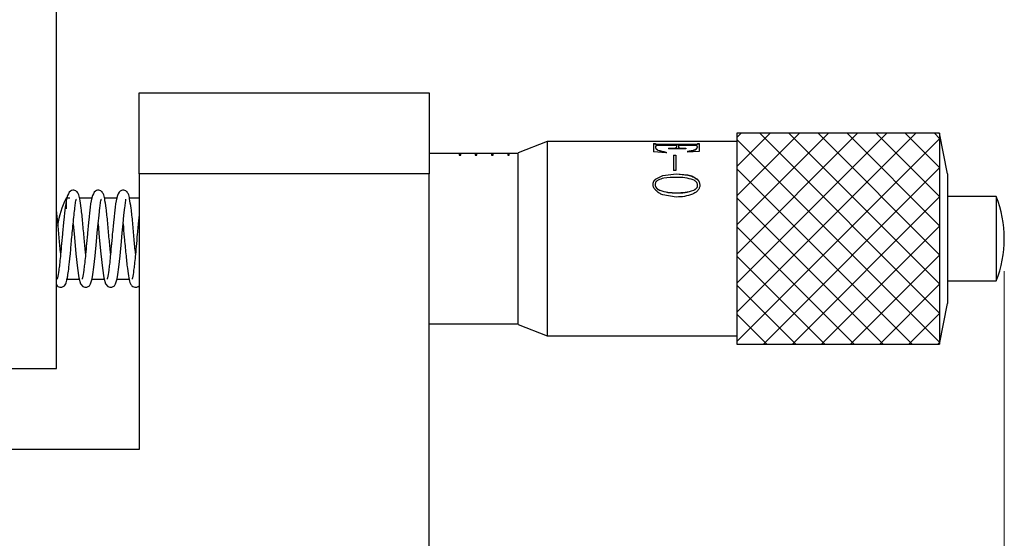
# Model space of a CAD drawing. Units: millimetres. Extents: x 5 to 289, y 4 to 204.
# Drawn here: x 111 to 141, y 139 to 155 of the extents above; entities that cross this region are included whole.
import ezdxf

# ---------------------------------------------------------------- set-up
doc = ezdxf.new("R2010")
doc.units = ezdxf.units.MM
doc.layers.add('SLD-0', color=179, linetype='Continuous', lineweight=15)
doc.styles.add('SLDTEXTSTYLE0', font='TXT', dxfattribs={"width": 0.605})
doc.dimstyles.new('SLDDIMSTYLE0', dxfattribs={"dimtxt": 2.5, "dimasz": 2, "dimexe": 0, "dimexo": 0.0625, "dimtad": 1, "dimlfac": 2, "dimrnd": 1e-09, "dimzin": 12, "dimdsep": 46, "dimtxsty": 'SLDTEXTSTYLE0', "dimsah": 1, "dimcen": 0.09, "dimadec": 0, "dimazin": 3, "dimtfac": 1, "dimtofl": 0, "dimtmove": 0, "dimatfit": 3, "dimfxl": 1, "dimfrac": 2, "dimtolj": 1, "dimtzin": 12, "dimarcsym": 0})
doc.dimstyles.new('SLDDIMSTYLE1', dxfattribs={"dimtxt": 2.5, "dimasz": 2, "dimexe": 0, "dimexo": 0.0625, "dimtad": 0, "dimtih": 1, "dimtoh": 1, "dimlfac": 2, "dimrnd": 1e-09, "dimzin": 12, "dimdsep": 46, "dimtxsty": 'SLDTEXTSTYLE0', "dimsah": 1, "dimcen": 0, "dimadec": 0, "dimazin": 3, "dimtfac": 1, "dimtofl": 0, "dimtmove": 0, "dimatfit": 3, "dimfxl": 1, "dimfrac": 2, "dimtolj": 1, "dimtzin": 12, "dimarcsym": 0})

# ---------------------------------------------------------------- blocks, each defined once
blk = doc.blocks.new('_D_2')
at = {"layer": 'SLD-0', "color": 7}
for p, q in [((94.44, 158.78), (94.44, 123.774)), ((123.44, 130.78), (123.44, 123.774)), ((123.44, 124.774), (94.44, 124.774))]:
    blk.add_line(p, q, dxfattribs=at)
for points in [[(94.44, 124.774), (96.44, 124.524), (96.44, 125.024)], [(123.44, 124.774), (121.44, 125.024), (121.44, 124.524)]]:
    blk.add_solid(points, dxfattribs=at)
at = {"layer": 'SLD-0', "color": 7, "insert": (107.03, 127.997), "char_height": 2.5, "attachment_point": 1, "style": 'SLDTEXTSTYLE0'}
blk.add_mtext('58', dxfattribs=at)
blk = doc.blocks.new('_D_4')
at = {"layer": 'SLD-0', "color": 7}
for p, q in [((102.722, 167.468), (110.406, 174.599)), ((110.406, 174.599), (121.985, 174.599))]:
    blk.add_line(p, q, dxfattribs=at)
blk.add_solid([(102.722, 167.468), (104.358, 168.645), (104.018, 169.011)], dxfattribs=at)
at = {"layer": 'SLD-0', "color": 7, "char_height": 2.5, "attachment_point": 1, "style": 'SLDTEXTSTYLE0'}
for s, insert in [('%%c', (111.656, 177.822)), ('45.2', (115.301, 177.829))]:
    blk.add_mtext(s, dxfattribs=dict(at, insert=insert))
blk = doc.blocks.new('_D_5')
at = {"layer": 'SLD-0'}
for p, q in [((141.19, 146.78), (141.19, 106.548)), ((72.44, 130.78), (72.44, 106.548)), ((72.44, 107.548), (141.19, 107.548))]:
    blk.add_line(p, q, dxfattribs=at)
for points in [[(72.44, 107.548), (74.44, 107.298), (74.44, 107.798)], [(141.19, 107.548), (139.19, 107.798), (139.19, 107.298)]]:
    blk.add_solid(points, dxfattribs=at)
at = {"layer": 'SLD-0', "char_height": 2.5, "attachment_point": 1, "style": 'SLDTEXTSTYLE0'}
for s, insert in [('137.5', (102.518, 114.608)), ('NOMINAL', (98.992, 110.771))]:
    blk.add_mtext(s, dxfattribs=dict(at, insert=insert))

msp = doc.modelspace()

# ---------------------------------------------------------------- hatches: boundary and pattern name
at = {"linetype": 'Continuous'}
h = msp.add_hatch(dxfattribs=at)
h.set_pattern_fill('ANSI37', scale=0.2, style=0)
h.paths.add_polyline_path([(139.1897, 144.5304), (139.1897, 151.0304), (132.9397, 151.0304), (132.9397, 144.5304)], flags=0)

# ---------------------------------------------------------------- linework, layer by layer
at = {"color": 7, "linetype": 'Continuous', "lineweight": 30}
for p, q in [((111.9397, 143.7804), (111.9397, 163.2804)), ((114.4897, 149.7804), (114.4897, 152.2804)), ((114.4897, 152.2804), (123.4397, 152.2804)), ((123.4397, 152.2804), (123.4397, 149.7804)), ((139.1897, 151.0304), (132.9397, 151.0304)), ((132.9397, 151.0304), (132.9397, 144.5304)), ((139.4397, 149.7804), (139.1897, 151.0304)), ((139.1897, 151.0304), (139.1897, 144.5304)), ((127.0819, 150.7804), (126.1897, 150.4304)), ((132.9397, 150.7804), (127.0819, 150.7804)), ((127.0819, 150.7804), (127.0819, 144.7804)), ((130.365, 150.7195), (130.4248, 150.7195)), ((130.365, 150.7195), (130.365, 150.464)), ((130.365, 150.7097), (130.4248, 150.7097)), ((130.4248, 150.7195), (130.4248, 150.7086)), ((131.7177, 150.718), (131.7775, 150.718)), ((131.7775, 150.718), (131.7775, 150.4673)), ((124.3647, 150.4054), (123.4397, 150.4054)), ((124.3647, 150.4054), (124.3647, 150.3586)), ((124.4147, 150.4054), (124.3647, 150.4054)), ((124.8647, 150.4054), (124.4147, 150.4054)), ((124.4147, 150.3586), (124.4147, 150.4054)), ((124.8647, 150.4054), (124.8647, 150.3586)), ((124.9147, 150.4054), (124.8647, 150.4054)), ((125.3647, 150.4054), (124.9147, 150.4054)), ((124.9147, 150.3586), (124.9147, 150.4054)), ((125.3647, 150.4054), (125.3647, 150.3586)), ((125.4147, 150.4054), (125.3647, 150.4054)), ((125.8647, 150.4054), (125.4147, 150.4054)), ((125.4147, 150.3586), (125.4147, 150.4054)), ((125.8647, 150.4054), (125.8647, 150.3586)), ((125.9147, 150.4054), (125.8647, 150.4054)), ((126.1897, 150.4054), (125.9147, 150.4054)), ((125.9147, 150.3586), (125.9147, 150.4054)), ((126.1897, 150.4276), (126.1897, 150.4304)), ((126.1897, 145.1304), (126.1897, 150.4276)), ((130.7536, 150.4298), (130.365, 150.464)), ((130.4248, 150.7086), (130.4248, 150.6988)), ((130.4248, 150.6172), (130.4248, 150.6077)), ((130.5014, 150.5153), (130.5014, 150.5062)), ((130.5219, 150.6932), (131.6504, 150.6932)), ((130.5219, 150.6932), (130.5219, 150.6835)), ((130.5219, 150.6835), (131.6504, 150.6835)), ((131.075, 150.6538), (130.5219, 150.6538)), ((130.7536, 150.4539), (130.7536, 150.4298)), ((130.7536, 150.445), (130.7536, 150.4209)), ((130.8283, 150.5706), (130.8937, 150.5706)), ((130.8283, 150.5706), (130.8283, 150.5481)), ((130.8283, 150.5613), (130.8937, 150.5613)), ((131.357, 150.5481), (130.8283, 150.5481)), ((130.8937, 150.5706), (131.034, 150.5767)), ((130.8937, 150.5706), (130.8937, 150.5613)), ((130.8937, 150.5613), (131.034, 150.5674)), ((131.034, 150.5767), (131.034, 150.5674)), ((131.075, 150.6538), (131.075, 150.6048)), ((131.075, 150.6048), (131.075, 150.5954)), ((131.1328, 150.6538), (131.1328, 150.6048)), ((131.6504, 150.6538), (131.1328, 150.6538)), ((131.1328, 150.6048), (131.1328, 150.5954)), ((131.1741, 150.576), (131.1741, 150.5667)), ((131.2693, 150.5706), (131.357, 150.5706)), ((131.2693, 150.5706), (131.2693, 150.5613)), ((131.2693, 150.5613), (131.357, 150.5613)), ((131.357, 150.5706), (131.357, 150.5481)), ((131.4113, 150.4772), (131.4113, 150.4539)), ((131.4113, 150.4682), (131.4113, 150.445)), ((131.7775, 150.4673), (131.4113, 150.4539)), ((131.6485, 150.5304), (131.6485, 150.5213)), ((131.6504, 150.6932), (131.6504, 150.6835)), ((131.7177, 150.7086), (131.7177, 150.6988)), ((131.7177, 150.7082), (131.7775, 150.7082)), ((131.7177, 150.6147), (131.7177, 150.6053)), ((124.3647, 150.3586), (124.4147, 150.3586)), ((124.8647, 150.3586), (124.9147, 150.3586)), ((125.3647, 150.3586), (125.4147, 150.3586)), ((125.8647, 150.3586), (125.9147, 150.3586)), ((130.9778, 150.3602), (131.0506, 150.3602)), ((130.9778, 150.3602), (130.9778, 149.8818)), ((130.9778, 150.3516), (131.0506, 150.3516)), ((131.0506, 150.3602), (131.0506, 149.8818)), ((131.0506, 149.8818), (130.9778, 149.8818)), ((123.4397, 149.7804), (114.4897, 149.7804)), ((114.4897, 149.7804), (114.4897, 141.2804)), ((123.4397, 131.7804), (123.4397, 149.7804)), ((130.4436, 149.6306), (130.647, 149.7331)), ((130.4436, 149.6244), (130.647, 149.7266)), ((130.4436, 149.6306), (130.4436, 149.6244)), ((130.647, 149.7331), (131.0675, 149.7837)), ((130.647, 149.7266), (131.0675, 149.777)), ((130.647, 149.7331), (130.647, 149.7266)), ((131.0675, 149.7837), (131.4187, 149.7501)), ((131.0675, 149.7837), (131.0675, 149.777)), ((131.0675, 149.777), (131.4187, 149.7435)), ((131.4187, 149.7501), (131.4187, 149.7435)), ((131.7177, 149.6114), (131.7177, 149.6053)), ((139.4397, 149.7804), (139.4397, 145.7804)), ((130.35, 149.4537), (130.35, 149.4481)), ((130.4154, 149.4481), (130.4154, 149.4537)), ((130.5574, 149.2728), (130.5574, 149.2778)), ((131.0675, 149.193), (131.0675, 149.1977)), ((131.6036, 149.2728), (131.6036, 149.2778)), ((131.7252, 149.4295), (131.7252, 149.4351)), ((131.7924, 149.4351), (131.7924, 149.4295)), ((112.3515, 149.0304), (112.2397, 149.0304)), ((112.2397, 149.0304), (112.2397, 148.7002)), ((113.0367, 149.0304), (112.6518, 149.0304)), ((113.8067, 149.0304), (113.4218, 149.0304)), ((114.4897, 149.0304), (114.1918, 149.0304)), ((131.0675, 149.0643), (130.6545, 149.1297)), ((140.9398, 149.0804), (139.4397, 149.0804)), ((140.9398, 149.0804), (140.9398, 146.4804)), ((141.1897, 147.7743), (141.1897, 147.7865)), ((112.2397, 146.5304), (112.641, 146.5304)), ((113.0377, 146.5304), (113.411, 146.5304)), ((113.8077, 146.5304), (114.181, 146.5304)), ((139.4397, 146.4804), (140.9398, 146.4804)), ((139.1897, 144.5304), (139.4397, 145.7804)), ((123.4397, 145.1554), (126.1897, 145.1554)), ((126.1897, 145.1304), (127.0819, 144.7804)), ((127.0819, 144.7804), (132.9397, 144.7804)), ((132.9397, 144.5304), (139.1897, 144.5304)), ((74.9397, 143.7804), (111.9397, 143.7804)), ((114.4897, 141.2804), (74.9397, 141.2804))]:
    msp.add_line(p, q, dxfattribs=at)
at = {"color": 7, "linetype": 'Continuous', "lineweight": 30, "flags": 128}
for points in [[(112.4545, 148.2392), (112.4918, 147.82), (112.5401, 147.3138), (112.5878, 146.8668), (112.6298, 146.5686), (112.6827, 146.3881), (112.7537, 146.3065), (112.817, 146.2825), (112.8774, 146.2848), (112.9565, 146.33), (112.9944, 146.3841), (113.0401, 146.5384), (113.0643, 146.6754), (113.096, 146.9058), (113.1331, 147.2492), (113.1726, 147.6939), (113.1969, 147.9575), (113.2241, 148.2348), (113.2523, 148.5045), (113.2794, 148.7423), (113.2794, 148.7423)], [(113.2245, 148.2392), (113.2618, 147.82), (113.3101, 147.3138), (113.3578, 146.8668), (113.3998, 146.5686), (113.4527, 146.3881), (113.5237, 146.3065), (113.587, 146.2825), (113.6474, 146.2848), (113.7265, 146.33), (113.7644, 146.3841), (113.8101, 146.5384), (113.8343, 146.6754), (113.866, 146.9058), (113.9031, 147.2492), (113.9426, 147.6939), (113.9669, 147.9575), (113.9941, 148.2348), (114.0223, 148.5045), (114.0494, 148.7423), (114.0494, 148.7423)]]:
    msp.add_lwpolyline(points, dxfattribs=at)
at = {"color": 7, "linetype": 'Continuous', "lineweight": 30}
for centre, radius, start, end in [((114.6939, 147.7804), 2.7542, 153.00853, 171.43274), ((137.7154, 147.7865), 3.4743, 0, 21.86482), ((137.7154, 147.7743), 3.4743, 338.13518, 0)]:
    msp.add_arc(centre, radius, start, end, dxfattribs=at)
for points, knots in [([(130.4248, 150.7086), (130.425, 150.7073), (130.4254, 150.7049), (130.4316, 150.7014), (130.442, 150.6983), (130.4607, 150.6953), (130.4884, 150.6935), (130.5107, 150.6933), (130.5219, 150.6932)], [0, 0, 0, 0, 0.1251907, 0.2501755, 0.368781, 0.4998739, 0.7494316, 1, 1, 1, 1]), ([(130.4248, 150.6988), (130.425, 150.6976), (130.4254, 150.6951), (130.4316, 150.6916), (130.442, 150.6885), (130.4607, 150.6856), (130.4884, 150.6838), (130.5107, 150.6836), (130.5219, 150.6835)], [0, 0, 0, 0, 0.1249324, 0.24971, 0.3681945, 0.4993297, 0.7491241, 1, 1, 1, 1]), ([(130.5219, 150.6538), (130.5071, 150.6535), (130.4849, 150.6531), (130.4593, 150.6486), (130.4394, 150.6421), (130.4264, 150.6313), (130.4253, 150.6219), (130.4248, 150.6172)], [0, 0, 0, 0, 0.2496287, 0.3738646, 0.4999453, 0.749386, 1, 1, 1, 1]), ([(130.4248, 150.6172), (130.4269, 150.6007), (130.4302, 150.5759), (130.4598, 150.5398), (130.4876, 150.5235), (130.5014, 150.5153)], [0, 0, 0, 0, 0.500017, 0.7501701, 1, 1, 1, 1]), ([(130.4248, 150.6077), (130.4269, 150.5913), (130.4302, 150.5666), (130.4598, 150.5306), (130.4876, 150.5143), (130.5014, 150.5062)], [0, 0, 0, 0, 0.4998672, 0.7500221, 1, 1, 1, 1]), ([(130.5014, 150.5153), (130.539, 150.5021), (130.6142, 150.4756), (130.707, 150.4611), (130.7536, 150.4539)], [0, 0, 0, 0, 0.4986145, 1, 1, 1, 1]), ([(130.5014, 150.5062), (130.539, 150.493), (130.6142, 150.4666), (130.7071, 150.4522), (130.7536, 150.445)], [0, 0, 0, 0, 0.4984403, 1, 1, 1, 1]), ([(131.034, 150.5767), (131.0411, 150.5781), (131.0553, 150.5809), (131.0727, 150.591), (131.074, 150.5993), (131.075, 150.6048)], [0, 0, 0, 0, 0.2504255, 0.5003241, 1, 1, 1, 1]), ([(131.034, 150.5674), (131.0411, 150.5688), (131.0553, 150.5716), (131.0726, 150.5817), (131.074, 150.5899), (131.075, 150.5954)], [0, 0, 0, 0, 0.250788, 0.5007175, 1, 1, 1, 1]), ([(131.1328, 150.6048), (131.134, 150.5992), (131.1358, 150.5909), (131.1538, 150.5809), (131.1673, 150.5777), (131.1741, 150.576)], [0, 0, 0, 0, 0.49897759, 0.74920226, 1, 1, 1, 1]), ([(131.1328, 150.5954), (131.134, 150.5898), (131.1358, 150.5815), (131.1538, 150.5716), (131.1673, 150.5683), (131.1741, 150.5667)], [0, 0, 0, 0, 0.4986157, 0.7488855, 1, 1, 1, 1]), ([(131.1741, 150.576), (131.1895, 150.5742), (131.2204, 150.5705), (131.253, 150.5706), (131.2693, 150.5706)], [0, 0, 0, 0, 0.498775, 1, 1, 1, 1]), ([(131.1741, 150.5667), (131.1895, 150.5649), (131.2204, 150.5612), (131.253, 150.5613), (131.2693, 150.5613)], [0, 0, 0, 0, 0.4987212, 1, 1, 1, 1]), ([(131.4113, 150.4772), (131.4543, 150.4835), (131.5189, 150.4929), (131.6, 150.511), (131.6323, 150.524), (131.6485, 150.5304)], [0, 0, 0, 0, 0.5003169, 0.7504821, 1, 1, 1, 1]), ([(131.4113, 150.4682), (131.4543, 150.4745), (131.5188, 150.4839), (131.6, 150.5019), (131.6323, 150.5148), (131.6485, 150.5213)], [0, 0, 0, 0, 0.5005012, 0.750659, 1, 1, 1, 1]), ([(131.6485, 150.5304), (131.6698, 150.5444), (131.7124, 150.5725), (131.7159, 150.6006), (131.7177, 150.6147)], [0, 0, 0, 0, 0.4991993, 1, 1, 1, 1]), ([(131.6485, 150.5213), (131.6698, 150.5352), (131.7124, 150.5632), (131.7159, 150.5912), (131.7177, 150.6053)], [0, 0, 0, 0, 0.4993501, 1, 1, 1, 1]), ([(131.6504, 150.6932), (131.6596, 150.6933), (131.6734, 150.6935), (131.6904, 150.6952), (131.7012, 150.6971), (131.7095, 150.6996), (131.7165, 150.7035), (131.7172, 150.7066), (131.7177, 150.7086)], [0, 0, 0, 0, 0.2500398, 0.3777938, 0.5000001, 0.6221701, 0.7499622, 1, 1, 1, 1]), ([(131.6504, 150.6835), (131.6596, 150.6836), (131.6734, 150.6838), (131.6904, 150.6854), (131.7012, 150.6874), (131.7095, 150.6899), (131.7165, 150.6938), (131.7172, 150.6968), (131.7177, 150.6988)], [0, 0, 0, 0, 0.2504438, 0.3783227, 0.5006072, 0.6226999, 0.7503664, 1, 1, 1, 1]), ([(131.7177, 150.6147), (131.717, 150.6234), (131.716, 150.6344), (131.7, 150.6455), (131.6876, 150.6502), (131.6706, 150.6534), (131.6572, 150.6537), (131.6504, 150.6538)], [0, 0, 0, 0, 0.4998845, 0.6349965, 0.7502638, 0.8750275, 1, 1, 1, 1]), ([(130.35, 149.4537), (130.3549, 149.4874), (130.3646, 149.555), (130.4172, 149.6054), (130.4436, 149.6306)], [0, 0, 0, 0, 0.49930832, 1, 1, 1, 1]), ([(130.35, 149.4481), (130.3549, 149.4818), (130.3647, 149.5491), (130.4172, 149.5993), (130.4436, 149.6244)], [0, 0, 0, 0, 0.4990799, 1, 1, 1, 1]), ([(131.0675, 149.67), (130.9387, 149.6677), (130.7458, 149.6642), (130.541, 149.6112), (130.4662, 149.5617), (130.4371, 149.5302), (130.4183, 149.4938), (130.4163, 149.4671), (130.4154, 149.4537)], [0, 0, 0, 0, 0.5005258, 0.7498145, 0.8146324, 0.8749309, 0.9374449, 1, 1, 1, 1]), ([(131.5906, 149.5964), (131.5065, 149.6208), (131.3376, 149.6698), (131.1577, 149.6699), (131.0675, 149.67)], [0, 0, 0, 0, 0.4985174, 1, 1, 1, 1]), ([(131.4187, 149.7501), (131.4753, 149.7358), (131.5881, 149.7074), (131.6745, 149.6433), (131.7177, 149.6114)], [0, 0, 0, 0, 0.50083306, 1, 1, 1, 1]), ([(131.4187, 149.7435), (131.4752, 149.7293), (131.588, 149.701), (131.6745, 149.6371), (131.7177, 149.6053)], [0, 0, 0, 0, 0.5010449, 1, 1, 1, 1]), ([(131.7252, 149.4351), (131.7233, 149.4525), (131.7195, 149.4873), (131.6772, 149.5483), (131.6253, 149.5772), (131.5906, 149.5964)], [0, 0, 0, 0, 0.250295, 0.5005449, 1, 1, 1, 1]), ([(131.7177, 149.6114), (131.7397, 149.5852), (131.7837, 149.5329), (131.7895, 149.4677), (131.7924, 149.4351)], [0, 0, 0, 0, 0.49991205, 1, 1, 1, 1]), ([(131.7177, 149.6053), (131.7397, 149.5792), (131.7837, 149.5271), (131.7895, 149.4621), (131.7924, 149.4295)], [0, 0, 0, 0, 0.5000882, 1, 1, 1, 1]), ([(112.8395, 147.324), (112.8248, 147.4726), (112.7938, 147.7832), (112.752, 148.2878), (112.7078, 148.7217), (112.6528, 149.0156), (112.6447, 149.14), (112.5473, 149.2601), (112.4687, 149.2852), (112.3677, 149.269), (112.2646, 149.1213), (112.2094, 148.7827), (112.1688, 148.3819), (112.1248, 147.9439), (112.09, 147.5537), (112.0627, 147.2365), (112.0363, 146.9914), (112.0045, 146.7494), (111.9829, 146.6011), (111.959, 146.5294), (111.964, 146.534), (111.9644, 146.5343)], [0, 0, 0, 0, 0.0690361, 0.1443312, 0.2235683, 0.2946997, 0.3518481, 0.3788915, 0.3982574, 0.4237621, 0.4908159, 0.5735247, 0.6472692, 0.7149405, 0.7728594, 0.8214844, 0.8638099, 0.9010994, 0.9679661, 0.9972845, 1, 1, 1, 1]), ([(113.6095, 147.324), (113.5948, 147.4726), (113.5638, 147.7832), (113.522, 148.2878), (113.4778, 148.7217), (113.4228, 149.0156), (113.4147, 149.14), (113.3173, 149.2601), (113.2387, 149.2852), (113.1377, 149.269), (113.0346, 149.1213), (112.9794, 148.7827), (112.9388, 148.3819), (112.8948, 147.9439), (112.86, 147.5537), (112.8327, 147.2365), (112.8063, 146.9914), (112.7745, 146.7494), (112.7529, 146.6011), (112.729, 146.5294), (112.734, 146.534), (112.7344, 146.5343)], [0, 0, 0, 0, 0.0690361, 0.1443312, 0.2235683, 0.2946997, 0.3518481, 0.3788915, 0.3982574, 0.4237621, 0.4908159, 0.5735247, 0.6472692, 0.7149405, 0.7728594, 0.8214844, 0.8638099, 0.9010994, 0.9679661, 0.9972845, 1, 1, 1, 1]), ([(114.3795, 147.324), (114.3648, 147.4726), (114.3338, 147.7832), (114.292, 148.2878), (114.2478, 148.7217), (114.1928, 149.0156), (114.1847, 149.14), (114.0873, 149.2601), (114.0087, 149.2852), (113.9077, 149.269), (113.8046, 149.1213), (113.7494, 148.7827), (113.7088, 148.3819), (113.6648, 147.9439), (113.63, 147.5537), (113.6027, 147.2365), (113.5763, 146.9914), (113.5445, 146.7494), (113.5229, 146.6011), (113.499, 146.5294), (113.504, 146.534), (113.5044, 146.5343)], [0, 0, 0, 0, 0.0690361, 0.1443312, 0.2235683, 0.2946997, 0.3518481, 0.3788915, 0.3982574, 0.4237621, 0.4908159, 0.5735247, 0.6472692, 0.7149405, 0.7728594, 0.8214844, 0.8638099, 0.9010994, 0.9679661, 0.9972845, 1, 1, 1, 1]), ([(130.4397, 149.2631), (130.4143, 149.2919), (130.3635, 149.3494), (130.3545, 149.419), (130.35, 149.4537)], [0, 0, 0, 0, 0.5005448, 1, 1, 1, 1]), ([(130.4154, 149.4537), (130.417, 149.4351), (130.4202, 149.398), (130.451, 149.3463), (130.491, 149.3126), (130.5277, 149.291), (130.5475, 149.2822), (130.5574, 149.2778)], [0, 0, 0, 0, 0.2499191, 0.4994653, 0.7493245, 0.8746322, 1, 1, 1, 1]), ([(130.4154, 149.4481), (130.417, 149.4296), (130.4202, 149.3926), (130.4511, 149.3411), (130.491, 149.3075), (130.5277, 149.286), (130.5475, 149.2772), (130.5574, 149.2728)], [0, 0, 0, 0, 0.249635, 0.4990448, 0.7490159, 0.8744591, 1, 1, 1, 1]), ([(130.6545, 149.1297), (130.6342, 149.1375), (130.5937, 149.1533), (130.5184, 149.195), (130.4712, 149.2359), (130.4397, 149.2631)], [0, 0, 0, 0, 0.2502371, 0.5003727, 1, 1, 1, 1]), ([(130.5574, 149.2778), (130.6397, 149.2523), (130.8048, 149.2013), (130.9798, 149.1989), (131.0675, 149.1977)], [0, 0, 0, 0, 0.4992191, 1, 1, 1, 1]), ([(130.5574, 149.2728), (130.6397, 149.2474), (130.8048, 149.1966), (130.9798, 149.1942), (131.0675, 149.193)], [0, 0, 0, 0, 0.4991564, 1, 1, 1, 1]), ([(131.0675, 149.1977), (131.1595, 149.1984), (131.3432, 149.1998), (131.5169, 149.2518), (131.6036, 149.2778)], [0, 0, 0, 0, 0.5009858, 1, 1, 1, 1]), ([(131.0675, 149.193), (131.1595, 149.1937), (131.3432, 149.1951), (131.5169, 149.2469), (131.6036, 149.2728)], [0, 0, 0, 0, 0.501045, 1, 1, 1, 1]), ([(131.7924, 149.4351), (131.7917, 149.4205), (131.7904, 149.3914), (131.7751, 149.3337), (131.7353, 149.2657), (131.6597, 149.2009), (131.5987, 149.1712), (131.5682, 149.1563)], [0, 0, 0, 0, 0.12527478, 0.25044607, 0.49990589, 0.74975157, 1, 1, 1, 1]), ([(131.6036, 149.2778), (131.6208, 149.2861), (131.655, 149.3026), (131.6957, 149.3398), (131.7215, 149.3858), (131.7239, 149.4186), (131.7252, 149.4351)], [0, 0, 0, 0, 0.2503565, 0.5001036, 0.7498615, 1, 1, 1, 1]), ([(131.6036, 149.2728), (131.6208, 149.281), (131.655, 149.2975), (131.6957, 149.3346), (131.7215, 149.3804), (131.7239, 149.4132), (131.7252, 149.4295)], [0, 0, 0, 0, 0.2506682, 0.500518, 0.7501362, 1, 1, 1, 1]), ([(112.5094, 148.7423), (112.5169, 148.8005), (112.5306, 148.9071), (112.5476, 148.987), (112.5437, 148.9967), (112.5422, 149.0004)], [0, 0, 0, 0, 0.4260102, 0.7808075, 1, 1, 1, 1]), ([(113.2794, 148.7423), (113.2869, 148.8005), (113.3006, 148.9071), (113.3176, 148.987), (113.3137, 148.9967), (113.3122, 149.0004)], [0, 0, 0, 0, 0.4260102, 0.7808075, 1, 1, 1, 1]), ([(114.0494, 148.7423), (114.0569, 148.8005), (114.0706, 148.9071), (114.0876, 148.987), (114.0837, 148.9967), (114.0822, 149.0004)], [0, 0, 0, 0, 0.4260102, 0.7808075, 1, 1, 1, 1]), ([(131.5682, 149.1563), (131.4877, 149.1282), (131.3267, 149.0721), (131.1539, 149.0669), (131.0675, 149.0643)], [0, 0, 0, 0, 0.499642, 1, 1, 1, 1]), ([(111.9397, 146.3571), (111.9516, 146.3387), (111.9735, 146.3047), (112.0462, 146.2781), (112.1223, 146.2819), (112.1905, 146.3256), (112.245, 146.4143), (112.2658, 146.5127), (112.2969, 146.6836), (112.3283, 146.9142), (112.3658, 147.2582), (112.3962, 147.6295), (112.4275, 147.9663), (112.4546, 148.243), (112.483, 148.5152), (112.5005, 148.666), (112.5094, 148.7423)], [0, 0, 0, 0, 0.0338823, 0.0627273, 0.0896402, 0.1343958, 0.1731362, 0.2747567, 0.3447133, 0.4364302, 0.5477874, 0.6750974, 0.7488804, 0.8289224, 0.9134381, 1, 1, 1, 1]), ([(112.0695, 147.324), (112.0547, 147.4721), (112.0237, 147.7817), (111.9847, 148.2709), (111.9543, 148.5327), (111.9397, 148.6578)], [0, 0, 0, 0, 0.323693, 0.676733, 1, 1, 1, 1]), ([(114.4897, 148.4793), (114.4852, 148.4389), (114.4675, 148.2784), (114.4349, 147.9411), (114.4, 147.5543), (114.3727, 147.2364), (114.3463, 146.9914), (114.3145, 146.7494), (114.2929, 146.6011), (114.269, 146.5294), (114.274, 146.534), (114.2744, 146.5343)], [0, 0, 0, 0, 0.0606054, 0.2408279, 0.3950779, 0.5245764, 0.6372977, 0.7366074, 0.914687, 0.9927681, 1, 1, 1, 1]), ([(113.9945, 148.2392), (114.0067, 148.1007), (114.0332, 147.797), (114.0812, 147.2992), (114.1253, 146.8641), (114.1704, 146.5564), (114.195, 146.4243), (114.2697, 146.3117), (114.3554, 146.278), (114.4309, 146.2812), (114.4676, 146.3092), (114.4897, 146.3261)], [0, 0, 0, 0, 0.1495663, 0.3279274, 0.5083979, 0.6691232, 0.8114808, 0.8795864, 0.9155107, 0.9490287, 1, 1, 1, 1])]:
    msp.add_open_spline(points, degree=3, knots=knots, dxfattribs=at)
at = {"layer": 'SLD-0', "color": 7, "lineweight": 0}
for p, q in [((132.9397, 151.0304), (139.1897, 151.0304)), ((132.9397, 151.0304), (132.9397, 144.5304)), ((139.1897, 151.0304), (139.1897, 144.5304)), ((132.9397, 144.5304), (139.1897, 144.5304))]:
    msp.add_line(p, q, dxfattribs=at)

# ---------------------------------------------------------------- dimensions: what is measured, and where the dimension line sits
at = {"layer": 'SLD-0', "color": 7}
dim = msp.add_diameter_dim_2p(p1=(86.1573, 152.0933), p2=(102.7221, 167.4676), dimstyle='SLDDIMSTYLE1', dxfattribs=at)
dim.commit()
dim.dimension.update_dxf_attribs({"geometry": '_D_4', "text_midpoint": (116.8207, 176.7139), "dimtype": 163})
dim = msp.add_linear_dim(base=(94.4397, 124.7741), p1=(123.4397, 131.7804), p2=(94.4397, 159.7804), dimstyle='SLDDIMSTYLE0', dxfattribs=at)
dim.commit()
dim.dimension.update_dxf_attribs({"geometry": '_D_2', "text_midpoint": (108.9397, 124.7741), "dimtype": 160})
at = {"layer": 'SLD-0'}
dim = msp.add_linear_dim(base=(141.1897, 107.5483), p1=(72.4397, 131.7804), p2=(141.1897, 147.7804), text='<>\\PNOMINAL', dimstyle='SLDDIMSTYLE0', dxfattribs=at)
dim.commit()
dim.dimension.update_dxf_attribs({"geometry": '_D_5', "text_midpoint": (106.8147, 107.5483), "dimtype": 160})

doc.saveas('drawing.dxf')
